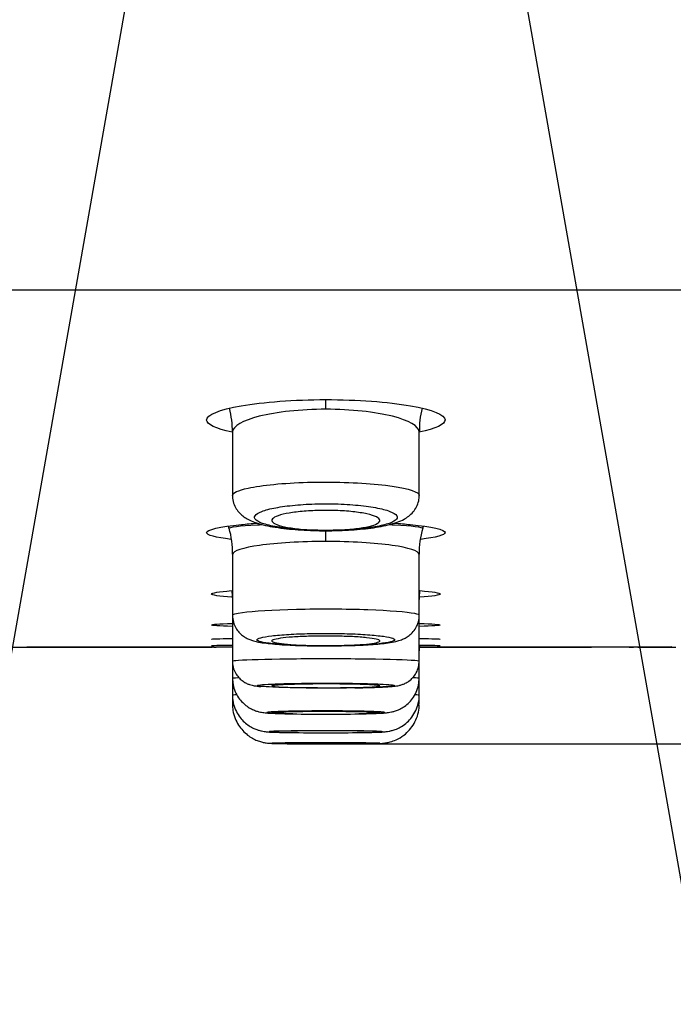
# Model space of a CAD drawing. Units: millimetres. Extents: x 7 to 203, y 5 to 291.
# Drawn here: x 103 to 110, y 92 to 102 of the extents above; entities that cross this region are included whole.
import ezdxf
from ezdxf.enums import TextEntityAlignment as Align

# ---------------------------------------------------------------- set-up
doc = ezdxf.new("R2010")
doc.units = ezdxf.units.MM
doc.layers.add('Layer1', color=7, linetype='Continuous')
doc.layers.add('Layer3', color=7, linetype='Continuous')
doc.styles.add('SEACAD_Arial', font='arial.ttf')
doc.dimstyles.new('TPI_1_2', dxfattribs={"dimtxt": 6, "dimasz": 6, "dimexe": 3, "dimexo": 0, "dimgap": 1.5, "dimtad": 0, "dimtih": 1, "dimtoh": 1, "dimdec": 0, "dimlfac": 2, "dimtxsty": 'SEACAD_Arial', "dimblk1": '_SE_FILLED', "dimblk2": '_SE_FILLED', "dimsah": 1, "dimcen": 3, "dimadec": 0, "dimazin": 0, "dimtfac": 0.7, "dimtdec": 3, "dimtofl": 0, "dimtmove": 0, "dimatfit": 3, "dimfxl": 1, "dimarcsym": 0})

# ---------------------------------------------------------------- blocks, each defined once
blk = doc.blocks.new('DMBLK9')
at = {"layer": 'Layer3', "linetype": 'Continuous'}
for points in [[(49.984, 65.537), (49.984, 67.537), (43.984, 66.537)], [(162.968, 65.537), (168.968, 66.537), (162.968, 67.537)]]:
    blk.add_hatch(color=7, dxfattribs=at).paths.add_polyline_path(points)
at = {"layer": 'Layer3', "color": 7, "linetype": 'Continuous'}
for p, q in [((168.968, 101.281), (168.968, 63.537)), ((43.984, 95.036), (43.984, 63.537)), ((43.984, 66.537), (93.472, 66.537)), ((119.481, 66.537), (168.968, 66.537))]:
    blk.add_line(p, q, dxfattribs=at)
at = {"layer": 'Layer3', "color": 7, "linetype": 'Continuous', "style": 'SEACAD_Arial'}
for s, p in [('Ø', (95.572, 69.537)), ('250', (103.294, 69.537))]:
    blk.add_text(s, height=6, dxfattribs=at).set_placement(p, align=Align.TOP_LEFT)
blk = doc.blocks.new('_SE_FILLED')
at = {"color": 0}
blk.add_line((0, 0), (-1, 0), dxfattribs=at)
blk.add_solid([(0, 0), (-1, -0.1665), (-1, 0.1665), (0, 0)], dxfattribs=at)
blk = doc.blocks.new('DMBLK10')
at = {"layer": 'Layer3', "linetype": 'Continuous'}
for points in [[(94.139, 78.336), (100.196, 77.775), (94.648, 80.27)], [(118.304, 80.27), (112.757, 77.775), (118.814, 78.336)]]:
    blk.add_hatch(color=7, dxfattribs=at).paths.add_polyline_path(points)
at = {"layer": 'Layer3', "color": 7, "linetype": 'Continuous'}
for p, q in [((104.482, 102.083), (99.675, 74.821)), ((108.471, 102.083), (113.278, 74.821))]:
    blk.add_line(p, q, dxfattribs=at)
for start, end in [(240.9905, 260), (280, 299.0095)]:
    blk.add_arc((106.476, 113.395), 36.169, start, end, dxfattribs=at)
at = {"layer": 'Layer3', "color": 7, "linetype": 'Continuous', "style": 'SEACAD_Arial'}
blk.add_text('20°', height=6, dxfattribs=at).set_placement((101.018, 80.238), align=Align.TOP_LEFT)
blk = doc.blocks.new('DMBLK11')
at = {"layer": 'Layer3', "linetype": 'Continuous'}
for points in [[(179.51, 115.895), (178.51, 121.895), (177.51, 115.895)], [(179.51, 100.324), (177.51, 100.324), (178.51, 94.324)]]:
    blk.add_hatch(color=7, dxfattribs=at).paths.add_polyline_path(points)
at = {"layer": 'Layer3', "color": 7, "linetype": 'Continuous'}
for p, q in [((108.703, 121.895), (181.51, 121.895)), ((178.51, 113.209), (178.51, 121.895)), ((178.51, 94.324), (178.51, 103.009)), ((106.476, 94.324), (181.51, 94.324))]:
    blk.add_line(p, q, dxfattribs=at)
at = {"layer": 'Layer3', "color": 7, "linetype": 'Continuous', "style": 'SEACAD_Arial'}
blk.add_text('55', height=6, dxfattribs=at).set_placement((173.815, 111.109), align=Align.TOP_LEFT)

msp = doc.modelspace()

# ---------------------------------------------------------------- linework, layer by layer
at = {"layer": 'Layer1', "color": 7, "linetype": 'Continuous'}
for p, q in [((47.764, 98.936), (165.188, 98.936)), ((106.476, 97.723), (106.476, 97.82)), ((105.526, 97.487), (105.526, 96.847)), ((107.426, 96.847), (107.426, 97.487)), ((105.483, 96.536), (105.49, 96.512)), ((106.476, 96.38), (106.476, 96.489)), ((107.462, 96.512), (107.469, 96.537)), ((105.526, 96.247), (105.526, 95.63)), ((107.426, 95.63), (107.426, 96.247)), ((105.526, 95.63), (105.526, 95.165)), ((107.426, 95.165), (107.426, 95.613)), ((103.579, 95.306), (103.579, 95.307)), ((103.579, 95.307), (103.674, 95.307)), ((103.674, 95.306), (103.579, 95.306)), ((104.027, 95.306), (103.674, 95.306)), ((104.121, 95.306), (104.027, 95.306)), ((104.122, 95.306), (104.121, 95.306)), ((104.121, 95.306), (104.121, 95.306)), ((104.126, 95.306), (104.122, 95.306)), ((104.422, 95.306), (104.126, 95.306)), ((104.175, 95.306), (104.178, 95.306)), ((104.178, 95.306), (104.268, 95.306)), ((104.813, 95.305), (104.737, 95.305)), ((105.247, 95.305), (104.813, 95.305)), ((104.856, 95.305), (104.853, 95.305)), ((104.855, 95.305), (105.32, 95.305)), ((105.341, 95.305), (105.247, 95.305)), ((105.336, 95.305), (105.34, 95.305)), ((107.43, 95.305), (107.497, 95.305)), ((107.503, 95.305), (107.467, 95.305)), ((107.497, 95.305), (107.504, 95.305)), ((107.841, 95.306), (107.936, 95.306)), ((107.841, 95.305), (107.841, 95.306)), ((107.936, 95.305), (107.841, 95.305)), ((107.936, 95.306), (108.279, 95.306)), ((108.279, 95.305), (107.936, 95.305)), ((108.279, 95.306), (108.372, 95.306)), ((108.374, 95.305), (108.279, 95.305)), ((108.374, 95.306), (108.374, 95.306)), ((108.374, 95.306), (108.374, 95.306)), ((108.374, 95.306), (108.379, 95.306)), ((108.374, 95.305), (108.374, 95.305)), ((108.379, 95.305), (108.374, 95.305)), ((108.379, 95.306), (109.076, 95.306)), ((109.076, 95.306), (108.379, 95.305)), ((109.076, 95.306), (109.081, 95.306)), ((109.08, 95.306), (109.076, 95.306)), ((109.081, 95.306), (109.08, 95.306)), ((109.081, 95.306), (109.081, 95.307)), ((109.081, 95.307), (109.176, 95.307)), ((109.081, 95.306), (109.081, 95.306)), ((109.176, 95.306), (109.081, 95.306)), ((109.176, 95.307), (109.555, 95.308)), ((109.555, 95.307), (109.176, 95.306)), ((109.555, 95.308), (109.647, 95.308)), ((109.649, 95.307), (109.555, 95.307)), ((109.612, 95.307), (109.557, 95.307)), ((109.649, 95.308), (109.65, 95.308)), ((109.994, 95.308), (109.649, 95.307)), ((109.65, 95.308), (109.65, 95.307)), ((105.526, 95.16), (105.526, 94.992)), ((107.426, 94.992), (107.426, 95.165)), ((105.526, 94.992), (105.526, 94.821)), ((107.426, 94.821), (107.426, 94.992)), ((105.526, 94.821), (105.526, 94.729)), ((107.426, 94.729), (107.426, 94.821))]:
    msp.add_line(p, q, dxfattribs=at)
for centre, radius, start, end in [((104.644, 97.504), 0.882, 359.1703, 15.125), ((108.182, 97.523), 0.755, 163.8142, 182.4153), ((104.579, 96.257), 0.949, 359.583, 15.7147), ((108.303, 96.263), 0.878, 163.4254, 180.8647), ((104.684, 95.806), 0.843, 0.127, 5.026), ((108.32, 95.801), 0.894, 174.9731, 180.5921), ((104.121, 95.351), 0.045, 267.8448, 269.9366), ((104.553, 112.277), 16.972, 269.5576, 270.2511), ((105.79, -253.068), 348.373, 90.04399, 90.07027), ((106.511, 101.32), 6.001, 270.5452, 271.852), ((106.652, 98.106), 2.785, 271.0735, 272.9971), ((108.057, 95.263), 0.632, 174.2541, 179.6006), ((107.547, 94.622), 0.685, 86.5152, 93.6412), ((108.374, 95.35), 0.045, 264.0804, 270.0506), ((108.374, 95.351), 0.045, 267.2531, 270.0508), ((106.476, 114.294), 19.669, 269.0229, 270.9771), ((106.476, 121.852), 27.416, 269.2457, 270.7543), ((106.476, 65.455), 28.879, 88.9088, 91.0913), ((106.476, 126.992), 32.668, 269.037, 270.963), ((106.556, 130.241), 35.917, 270.1244, 270.4459)]:
    msp.add_arc(centre, radius, start, end, dxfattribs=at)
for centre, major_axis, ratio, start_param, end_param in [((104.193, 95.351), (0.0001, 0.045), 0.80555, 3.142242, 3.224422), ((107.503, 95.35), (0.0008, 0.045), 0.914798, 3.114047, 3.157551)]:
    msp.add_ellipse(centre, major_axis=major_axis, ratio=ratio, start_param=start_param, end_param=end_param, dxfattribs=at)
for points, knots in [([(105.264, 97.614), (105.264, 97.667), (105.393, 97.72), (105.838, 97.797), (106.156, 97.821), (106.793, 97.821), (107.11, 97.798), (107.561, 97.72), (107.688, 97.666), (107.689, 97.57), (107.594, 97.526), (107.426, 97.492)], [0, 0, 0, 0, 0.205783, 0.205783, 0.411566, 0.411566, 0.617349, 0.617349, 0.823131, 0.823131, 1, 1, 1, 1]), ([(106.476, 97.723), (106.221, 97.722), (105.973, 97.696), (105.629, 97.609), (105.53, 97.55), (105.526, 97.491)], [0, 0, 0, 0, 0.504696, 0.504696, 1, 1, 1, 1]), ([(107.426, 97.491), (107.422, 97.55), (107.324, 97.609), (106.979, 97.696), (106.731, 97.722), (106.476, 97.723)], [0, 0, 0, 0, 0.495266, 0.495266, 1, 1, 1, 1]), ([(105.527, 96.847), (105.527, 96.873), (105.583, 96.9), (105.823, 96.952), (106.046, 96.974), (106.535, 96.988), (106.802, 96.98), (107.213, 96.94), (107.36, 96.908), (107.42, 96.864), (107.426, 96.856), (107.426, 96.847)], [0, 0, 0, 0, 0.188156, 0.188156, 0.437952, 0.437952, 0.687748, 0.687748, 0.937544, 0.937544, 1, 1, 1, 1]), ([(105.527, 96.847), (105.527, 96.844), (105.524, 96.819), (105.536, 96.769), (105.563, 96.712), (105.6, 96.665), (105.643, 96.629), (105.692, 96.599), (105.755, 96.572), (105.835, 96.549), (105.934, 96.528), (106.044, 96.512), (106.163, 96.5), (106.286, 96.493), (106.397, 96.489), (106.459, 96.489), (106.486, 96.489)], [0, 0, 0, 0, 0.007904, 0.065551, 0.118993, 0.171308, 0.22578, 0.286596, 0.361115, 0.467607, 0.564314, 0.665751, 0.761712, 0.855289, 0.947189, 1, 1, 1, 1]), ([(106.486, 96.489), (106.51, 96.489), (106.569, 96.49), (106.676, 96.493), (106.796, 96.501), (106.91, 96.512), (107.016, 96.528), (107.114, 96.548), (107.198, 96.573), (107.265, 96.601), (107.319, 96.635), (107.364, 96.677), (107.4, 96.729), (107.423, 96.789), (107.424, 96.827), (107.425, 96.847)], [0, 0, 0, 0, 0.048104, 0.140356, 0.233748, 0.327798, 0.423924, 0.523526, 0.630056, 0.719907, 0.782101, 0.841528, 0.898276, 0.954441, 1, 1, 1, 1]), ([(106.617, 96.495), (106.653, 96.496), (106.687, 96.498), (106.721, 96.5), (106.796, 96.505), (106.868, 96.512), (106.93, 96.521), (106.993, 96.531), (107.047, 96.542), (107.09, 96.554), (107.133, 96.567), (107.165, 96.581), (107.183, 96.595), (107.202, 96.61), (107.206, 96.626), (107.197, 96.641), (107.188, 96.656), (107.164, 96.672), (107.127, 96.686), (107.091, 96.7), (107.041, 96.713), (106.981, 96.724), (106.922, 96.735), (106.852, 96.744), (106.777, 96.75), (106.704, 96.757), (106.623, 96.761), (106.542, 96.762), (106.493, 96.763), (106.443, 96.763), (106.395, 96.762), (106.315, 96.76), (106.235, 96.756), (106.163, 96.749), (106.091, 96.742), (106.024, 96.733), (105.967, 96.723), (105.909, 96.712), (105.861, 96.699), (105.826, 96.686), (105.79, 96.672), (105.766, 96.657), (105.756, 96.642), (105.746, 96.627), (105.75, 96.611), (105.768, 96.596), (105.786, 96.581), (105.819, 96.567), (105.863, 96.554), (105.907, 96.541), (105.964, 96.53), (106.029, 96.52), (106.094, 96.511), (106.168, 96.504), (106.245, 96.499), (106.322, 96.495), (106.404, 96.492), (106.485, 96.492), (106.529, 96.493), (106.574, 96.493), (106.617, 96.495)], [0, 0, 0, 0, 0.023307, 0.023307, 0.023307, 0.075771, 0.075771, 0.075771, 0.128763, 0.128763, 0.128763, 0.182596, 0.182596, 0.182596, 0.237257, 0.237257, 0.237257, 0.292373, 0.292373, 0.292373, 0.347334, 0.347334, 0.347334, 0.401565, 0.401565, 0.401565, 0.454821, 0.454821, 0.454821, 0.486784, 0.486784, 0.486784, 0.539498, 0.539498, 0.539498, 0.592196, 0.592196, 0.592196, 0.645449, 0.645449, 0.645449, 0.69965, 0.69965, 0.69965, 0.754587, 0.754587, 0.754587, 0.809714, 0.809714, 0.809714, 0.864405, 0.864405, 0.864405, 0.918193, 0.918193, 0.918193, 0.971226, 0.971226, 0.971226, 1, 1, 1, 1]), ([(106.433, 96.494), (106.382, 96.494), (106.331, 96.496), (106.283, 96.5), (106.225, 96.503), (106.17, 96.509), (106.122, 96.517), (106.074, 96.524), (106.033, 96.533), (106.001, 96.543), (105.969, 96.553), (105.947, 96.564), (105.936, 96.575), (105.924, 96.586), (105.923, 96.598), (105.933, 96.609), (105.943, 96.62), (105.963, 96.632), (105.992, 96.642), (106.021, 96.652), (106.059, 96.661), (106.104, 96.668), (106.148, 96.676), (106.2, 96.683), (106.256, 96.687), (106.312, 96.692), (106.372, 96.694), (106.433, 96.695), (106.481, 96.696), (106.529, 96.696), (106.576, 96.694), (106.636, 96.692), (106.696, 96.688), (106.75, 96.682), (106.804, 96.676), (106.853, 96.669), (106.894, 96.66), (106.935, 96.651), (106.968, 96.64), (106.99, 96.63), (107.012, 96.619), (107.025, 96.607), (107.026, 96.596), (107.027, 96.584), (107.018, 96.573), (106.999, 96.562), (106.98, 96.551), (106.95, 96.541), (106.913, 96.532), (106.877, 96.524), (106.831, 96.516), (106.781, 96.51), (106.73, 96.504), (106.673, 96.499), (106.615, 96.496), (106.556, 96.494), (106.494, 96.493), (106.433, 96.494)], [0, 0, 0, 0, 0.044223, 0.044223, 0.044223, 0.098176, 0.098176, 0.098176, 0.152905, 0.152905, 0.152905, 0.207969, 0.207969, 0.207969, 0.262762, 0.262762, 0.262762, 0.316805, 0.316805, 0.316805, 0.369948, 0.369948, 0.369948, 0.422612, 0.422612, 0.422612, 0.475307, 0.475307, 0.475307, 0.516215, 0.516215, 0.516215, 0.569744, 0.569744, 0.569744, 0.62418, 0.62418, 0.62418, 0.67918, 0.67918, 0.67918, 0.734155, 0.734155, 0.734155, 0.788559, 0.788559, 0.788559, 0.842123, 0.842123, 0.842123, 0.894931, 0.894931, 0.894931, 0.947457, 0.947457, 0.947457, 1, 1, 1, 1]), ([(105.264, 96.469), (105.264, 96.5), (105.394, 96.53), (105.668, 96.557), (105.723, 96.562), (105.782, 96.566)], [0, 0, 0, 0, 0.815892, 0.815892, 1, 1, 1, 1]), ([(105.49, 96.513), (105.492, 96.526), (105.598, 96.54), (105.794, 96.55), (105.812, 96.551), (105.83, 96.552)], [0, 0, 0, 0, 0.914737, 0.914737, 1, 1, 1, 1]), ([(107.123, 96.552), (107.141, 96.551), (107.158, 96.55), (107.355, 96.54), (107.46, 96.526), (107.462, 96.513)], [0, 0, 0, 0, 0.085398, 0.085398, 1, 1, 1, 1]), ([(107.17, 96.566), (107.228, 96.562), (107.283, 96.557), (107.56, 96.53), (107.688, 96.5), (107.689, 96.445), (107.598, 96.42), (107.439, 96.401)], [0, 0, 0, 0, 0.10862, 0.10862, 0.594705, 0.594705, 1, 1, 1, 1]), ([(106.476, 96.38), (106.224, 96.38), (105.977, 96.365), (105.633, 96.316), (105.532, 96.283), (105.526, 96.25)], [0, 0, 0, 0, 0.507191, 0.507191, 1, 1, 1, 1]), ([(107.426, 96.25), (107.42, 96.283), (107.32, 96.316), (106.975, 96.365), (106.728, 96.38), (106.476, 96.38)], [0, 0, 0, 0, 0.492807, 0.492807, 1, 1, 1, 1]), ([(107.432, 95.88), (107.565, 95.87), (107.639, 95.858), (107.639, 95.834), (107.563, 95.822), (107.428, 95.813)], [0, 0, 0, 0, 0.497377, 0.497377, 1, 1, 1, 1]), ([(105.527, 95.63), (105.527, 95.639), (105.561, 95.649), (105.738, 95.674), (105.941, 95.686), (106.412, 95.697), (106.682, 95.696), (107.125, 95.68), (107.3, 95.666), (107.41, 95.643), (107.426, 95.636), (107.425, 95.63)], [0, 0, 0, 0, 0.148561, 0.148561, 0.398375, 0.398375, 0.648189, 0.648189, 0.898003, 0.898003, 1, 1, 1, 1]), ([(105.526, 95.63), (105.528, 95.603), (105.532, 95.562), (105.558, 95.502), (105.591, 95.456), (105.629, 95.422), (105.667, 95.398), (105.705, 95.381), (105.746, 95.368), (105.798, 95.356), (105.866, 95.346), (105.956, 95.337), (106.056, 95.329), (106.167, 95.324), (106.284, 95.32), (106.404, 95.318), (106.502, 95.318), (106.553, 95.319), (106.568, 95.319)], [0, 0, 0, 0, 0.050615, 0.094857, 0.135312, 0.1734, 0.210685, 0.250206, 0.297023, 0.363035, 0.457307, 0.543148, 0.633526, 0.71977, 0.804539, 0.888504, 0.971895, 1, 1, 1, 1]), ([(106.798, 95.325), (106.82, 95.326), (106.873, 95.328), (106.961, 95.334), (107.052, 95.342), (107.134, 95.353), (107.197, 95.365), (107.25, 95.382), (107.294, 95.402), (107.336, 95.432), (107.377, 95.475), (107.409, 95.53), (107.426, 95.586), (107.424, 95.617), (107.424, 95.63)], [0, 0, 0, 0, 0.063064, 0.183018, 0.305599, 0.432831, 0.573955, 0.656271, 0.713106, 0.771661, 0.833651, 0.898867, 0.966054, 1, 1, 1, 1]), ([(107.428, 95.548), (107.564, 95.543), (107.639, 95.537), (107.639, 95.526), (107.562, 95.52), (107.427, 95.516)], [0, 0, 0, 0, 0.499635, 0.499635, 1, 1, 1, 1]), ([(106.696, 95.322), (106.728, 95.323), (106.759, 95.324), (106.789, 95.325), (106.859, 95.328), (106.924, 95.332), (106.978, 95.337), (107.033, 95.342), (107.078, 95.348), (107.111, 95.354), (107.144, 95.36), (107.166, 95.367), (107.173, 95.374), (107.181, 95.381), (107.175, 95.389), (107.156, 95.396), (107.138, 95.403), (107.105, 95.41), (107.062, 95.416), (107.019, 95.422), (106.964, 95.428), (106.901, 95.432), (106.839, 95.437), (106.768, 95.441), (106.693, 95.443), (106.618, 95.445), (106.539, 95.446), (106.46, 95.446), (106.412, 95.446), (106.363, 95.445), (106.316, 95.444), (106.24, 95.443), (106.166, 95.44), (106.1, 95.436), (106.034, 95.432), (105.974, 95.427), (105.926, 95.421), (105.877, 95.415), (105.839, 95.408), (105.814, 95.401), (105.788, 95.395), (105.775, 95.387), (105.776, 95.38), (105.776, 95.373), (105.791, 95.366), (105.817, 95.359), (105.844, 95.353), (105.884, 95.347), (105.934, 95.341), (105.984, 95.336), (106.045, 95.331), (106.112, 95.328), (106.179, 95.324), (106.254, 95.322), (106.331, 95.32), (106.407, 95.319), (106.487, 95.319), (106.565, 95.32), (106.61, 95.32), (106.654, 95.321), (106.696, 95.322)], [0, 0, 0, 0, 0.022598, 0.022598, 0.022598, 0.076047, 0.076047, 0.076047, 0.129674, 0.129674, 0.129674, 0.183527, 0.183527, 0.183527, 0.237561, 0.237561, 0.237561, 0.291653, 0.291653, 0.291653, 0.345639, 0.345639, 0.345639, 0.399391, 0.399391, 0.399391, 0.452886, 0.452886, 0.452886, 0.485757, 0.485757, 0.485757, 0.539267, 0.539267, 0.539267, 0.592797, 0.592797, 0.592797, 0.646523, 0.646523, 0.646523, 0.700495, 0.700495, 0.700495, 0.754593, 0.754593, 0.754593, 0.808644, 0.808644, 0.808644, 0.862512, 0.862512, 0.862512, 0.916181, 0.916181, 0.916181, 0.969593, 0.969593, 0.969593, 1, 1, 1, 1]), ([(106.436, 95.321), (106.382, 95.322), (106.328, 95.323), (106.278, 95.324), (106.22, 95.326), (106.166, 95.329), (106.119, 95.332), (106.072, 95.336), (106.031, 95.34), (106, 95.345), (105.969, 95.349), (105.947, 95.355), (105.936, 95.36), (105.924, 95.365), (105.923, 95.371), (105.932, 95.376), (105.942, 95.382), (105.962, 95.387), (105.991, 95.392), (106.019, 95.397), (106.058, 95.402), (106.103, 95.406), (106.148, 95.41), (106.201, 95.413), (106.257, 95.415), (106.314, 95.417), (106.375, 95.419), (106.436, 95.419), (106.482, 95.419), (106.528, 95.419), (106.573, 95.418), (106.634, 95.417), (106.694, 95.415), (106.747, 95.413), (106.801, 95.41), (106.85, 95.406), (106.891, 95.402), (106.931, 95.397), (106.965, 95.392), (106.987, 95.387), (107.01, 95.382), (107.023, 95.376), (107.026, 95.371), (107.028, 95.365), (107.02, 95.36), (107.002, 95.355), (106.984, 95.349), (106.955, 95.345), (106.919, 95.34), (106.883, 95.336), (106.837, 95.332), (106.787, 95.329), (106.736, 95.326), (106.679, 95.324), (106.619, 95.323), (106.56, 95.321), (106.497, 95.321), (106.436, 95.321)], [0, 0, 0, 0, 0.046877, 0.046877, 0.046877, 0.100634, 0.100634, 0.100634, 0.154573, 0.154573, 0.154573, 0.208601, 0.208601, 0.208601, 0.262577, 0.262577, 0.262577, 0.316377, 0.316377, 0.316377, 0.36995, 0.36995, 0.36995, 0.423399, 0.423399, 0.423399, 0.476856, 0.476856, 0.476856, 0.516508, 0.516508, 0.516508, 0.570173, 0.570173, 0.570173, 0.624059, 0.624059, 0.624059, 0.678076, 0.678076, 0.678076, 0.732082, 0.732082, 0.732082, 0.785951, 0.785951, 0.785951, 0.839625, 0.839625, 0.839625, 0.893125, 0.893125, 0.893125, 0.946561, 0.946561, 0.946561, 1, 1, 1, 1]), ([(107.429, 95.394), (107.564, 95.392), (107.639, 95.39), (107.639, 95.387), (107.639, 95.387), (107.639, 95.387)], [0, 0, 0, 0, 0.9993, 0.9993, 1, 1, 1, 1]), ([(103.674, 95.307), (103.704, 95.307), (103.734, 95.307), (103.764, 95.307), (103.884, 95.307), (104.004, 95.307), (104.124, 95.307), (104.261, 95.306), (104.398, 95.306), (104.535, 95.306)], [0, 0, 0, 0, 0.104532, 0.104532, 0.104532, 0.52266, 0.52266, 0.52266, 1, 1, 1, 1]), ([(104.737, 95.305), (104.719, 95.305), (104.701, 95.305), (104.684, 95.305), (104.612, 95.305), (104.541, 95.305), (104.47, 95.305), (104.378, 95.306), (104.285, 95.306), (104.193, 95.306)], [0, 0, 0, 0, 0.098033, 0.098033, 0.098033, 0.490164, 0.490164, 0.490164, 1, 1, 1, 1]), ([(104.535, 95.306), (104.536, 95.306), (104.537, 95.306), (104.539, 95.306), (104.604, 95.306), (104.671, 95.306), (104.735, 95.306), (104.798, 95.306), (104.859, 95.306), (104.912, 95.306), (104.966, 95.306), (105.014, 95.306), (105.052, 95.306), (105.09, 95.305), (105.119, 95.305), (105.137, 95.305), (105.152, 95.305), (105.16, 95.305), (105.16, 95.305)], [0, 0, 0, 0, 0.004149, 0.004149, 0.004149, 0.210602, 0.210602, 0.210602, 0.417055, 0.417055, 0.417055, 0.623508, 0.623508, 0.623508, 0.829961, 0.829961, 0.829961, 1, 1, 1, 1]), ([(105.118, 95.305), (105.117, 95.305), (105.116, 95.305), (105.115, 95.305), (105.09, 95.305), (105.054, 95.305), (105.01, 95.305), (104.966, 95.305), (104.914, 95.305), (104.856, 95.305)], [0, 0, 0, 0, 0.017639, 0.017639, 0.017639, 0.508819, 0.508819, 0.508819, 1, 1, 1, 1]), ([(105.368, 95.305), (105.361, 95.305), (105.356, 95.305), (105.353, 95.305), (105.353, 95.305), (105.353, 95.305)], [0, 0, 0, 0, 0.808748, 0.808748, 1, 1, 1, 1]), ([(105.52, 95.305), (105.459, 95.305), (105.413, 95.305), (105.378, 95.305), (105.372, 95.305), (105.368, 95.305)], [0, 0, 0, 0, 0.799702, 0.799702, 1, 1, 1, 1]), ([(107.425, 95.326), (107.563, 95.325), (107.639, 95.324), (107.639, 95.323), (107.639, 95.323), (107.639, 95.323)], [0, 0, 0, 0, 0.999311, 0.999311, 1, 1, 1, 1]), ([(108.279, 95.306), (108.281, 95.306), (108.293, 95.306), (108.319, 95.306), (108.349, 95.306), (108.365, 95.306), (108.372, 95.306), (108.373, 95.306), (108.373, 95.306), (108.373, 95.306)], [0, 0, 0, 0, 0.029946, 0.278581, 0.531058, 0.783741, 0.910192, 0.978263, 1, 1, 1, 1]), ([(108.365, 95.305), (108.434, 95.305), (108.668, 95.306), (108.907, 95.306), (109.077, 95.306)], [0, 0, 0, 0, 0.293212, 1, 1, 1, 1]), ([(109.555, 95.308), (109.556, 95.308), (109.569, 95.308), (109.594, 95.308), (109.624, 95.308), (109.641, 95.308), (109.647, 95.308), (109.649, 95.308), (109.649, 95.308), (109.649, 95.308)], [0, 0, 0, 0, 0.029952, 0.278641, 0.531173, 0.783907, 0.910378, 0.978247, 1, 1, 1, 1]), ([(105.527, 95.165), (105.527, 95.162), (105.524, 95.137), (105.536, 95.088), (105.561, 95.033), (105.595, 94.99), (105.632, 94.959), (105.668, 94.938), (105.701, 94.925), (105.728, 94.918), (105.753, 94.913), (105.779, 94.909), (105.801, 94.907), (105.816, 94.906)], [0, 0, 0, 0, 0.019031, 0.141954, 0.249069, 0.34492, 0.431468, 0.509289, 0.579436, 0.649165, 0.731381, 0.851092, 1, 1, 1, 1]), ([(105.527, 95.165), (105.527, 95.168), (105.548, 95.171), (105.678, 95.18), (105.863, 95.185), (106.316, 95.191), (106.586, 95.191), (107.048, 95.186), (107.243, 95.181), (107.398, 95.172), (107.425, 95.169), (107.425, 95.165)], [0, 0, 0, 0, 0.117275, 0.117275, 0.36704, 0.36704, 0.616805, 0.616805, 0.866571, 0.866571, 1, 1, 1, 1]), ([(106.771, 94.893), (106.781, 94.893), (106.826, 94.893), (106.904, 94.895), (106.996, 94.898), (107.075, 94.902), (107.141, 94.906), (107.183, 94.91), (107.219, 94.916), (107.249, 94.924), (107.285, 94.938), (107.324, 94.961), (107.364, 94.997), (107.399, 95.046), (107.422, 95.105), (107.424, 95.144), (107.425, 95.165)], [0, 0, 0, 0, 0.027526, 0.138358, 0.249403, 0.361958, 0.476913, 0.600718, 0.652623, 0.697603, 0.735427, 0.779381, 0.829624, 0.8855, 0.945604, 1, 1, 1, 1]), ([(105.527, 94.992), (105.527, 94.993), (105.545, 94.995), (105.585, 94.997), (105.588, 94.997), (105.591, 94.997)], [0, 0, 0, 0, 0.921599, 0.921599, 1, 1, 1, 1]), ([(105.528, 94.992), (105.528, 94.968), (105.53, 94.923), (105.552, 94.854), (105.586, 94.792), (105.628, 94.742), (105.673, 94.705), (105.718, 94.678), (105.76, 94.66), (105.796, 94.649), (105.826, 94.644), (105.85, 94.64), (105.882, 94.637), (105.926, 94.634), (105.993, 94.632), (106.06, 94.63), (106.104, 94.629), (106.118, 94.629)], [0, 0, 0, 0, 0.064648, 0.140735, 0.20998, 0.273573, 0.331863, 0.384709, 0.431364, 0.471233, 0.508542, 0.551327, 0.610337, 0.724281, 0.835693, 0.953432, 1, 1, 1, 1]), ([(106.835, 94.629), (106.849, 94.629), (106.89, 94.63), (106.955, 94.632), (107.024, 94.634), (107.071, 94.637), (107.107, 94.641), (107.14, 94.646), (107.177, 94.655), (107.219, 94.67), (107.266, 94.695), (107.315, 94.733), (107.361, 94.784), (107.398, 94.848), (107.422, 94.921), (107.424, 94.966), (107.425, 94.992)], [0, 0, 0, 0, 0.043191, 0.154327, 0.268401, 0.387082, 0.461581, 0.512409, 0.551927, 0.597135, 0.65125, 0.712134, 0.780448, 0.854521, 0.931635, 1, 1, 1, 1]), ([(106.761, 94.893), (106.789, 94.893), (106.817, 94.894), (106.844, 94.894), (106.911, 94.896), (106.971, 94.898), (107.02, 94.9), (107.07, 94.902), (107.109, 94.904), (107.136, 94.907), (107.162, 94.91), (107.176, 94.912), (107.176, 94.915), (107.177, 94.918), (107.164, 94.921), (107.138, 94.924), (107.113, 94.926), (107.074, 94.929), (107.025, 94.931), (106.976, 94.933), (106.917, 94.935), (106.85, 94.937), (106.784, 94.938), (106.71, 94.939), (106.633, 94.94), (106.557, 94.94), (106.476, 94.941), (106.399, 94.94), (106.35, 94.94), (106.302, 94.94), (106.255, 94.939), (106.181, 94.938), (106.11, 94.937), (106.048, 94.935), (105.986, 94.934), (105.931, 94.931), (105.889, 94.929), (105.846, 94.927), (105.814, 94.924), (105.796, 94.921), (105.777, 94.919), (105.772, 94.916), (105.779, 94.913), (105.787, 94.91), (105.809, 94.907), (105.842, 94.905), (105.875, 94.902), (105.921, 94.9), (105.976, 94.898), (106.031, 94.896), (106.096, 94.894), (106.166, 94.893), (106.237, 94.892), (106.314, 94.891), (106.392, 94.891), (106.469, 94.89), (106.55, 94.89), (106.626, 94.891), (106.672, 94.891), (106.718, 94.892), (106.761, 94.893)], [0, 0, 0, 0, 0.021315, 0.021315, 0.021315, 0.075001, 0.075001, 0.075001, 0.128717, 0.128717, 0.128717, 0.182467, 0.182467, 0.182467, 0.236239, 0.236239, 0.236239, 0.290012, 0.290012, 0.290012, 0.343766, 0.343766, 0.343766, 0.397486, 0.397486, 0.397486, 0.451175, 0.451175, 0.451175, 0.484438, 0.484438, 0.484438, 0.538143, 0.538143, 0.538143, 0.591846, 0.591846, 0.591846, 0.645572, 0.645572, 0.645572, 0.699331, 0.699331, 0.699331, 0.753106, 0.753106, 0.753106, 0.806875, 0.806875, 0.806875, 0.860619, 0.860619, 0.860619, 0.914326, 0.914326, 0.914326, 0.96801, 0.96801, 0.96801, 1, 1, 1, 1]), ([(106.437, 94.893), (106.382, 94.893), (106.328, 94.893), (106.277, 94.894), (106.22, 94.895), (106.165, 94.896), (106.119, 94.897), (106.072, 94.899), (106.031, 94.9), (106, 94.902), (105.969, 94.904), (105.947, 94.906), (105.936, 94.909), (105.924, 94.911), (105.923, 94.913), (105.932, 94.915), (105.942, 94.917), (105.961, 94.919), (105.99, 94.921), (106.019, 94.923), (106.058, 94.925), (106.103, 94.927), (106.148, 94.928), (106.201, 94.929), (106.257, 94.93), (106.314, 94.931), (106.375, 94.932), (106.437, 94.932), (106.482, 94.932), (106.528, 94.932), (106.573, 94.932), (106.634, 94.931), (106.693, 94.93), (106.747, 94.929), (106.801, 94.928), (106.85, 94.927), (106.89, 94.925), (106.931, 94.923), (106.964, 94.922), (106.987, 94.92), (107.01, 94.917), (107.023, 94.915), (107.026, 94.913), (107.028, 94.911), (107.02, 94.909), (107.003, 94.907), (106.985, 94.904), (106.956, 94.902), (106.92, 94.901), (106.884, 94.899), (106.838, 94.897), (106.788, 94.896), (106.737, 94.895), (106.68, 94.894), (106.62, 94.893), (106.561, 94.893), (106.498, 94.892), (106.437, 94.893)], [0, 0, 0, 0, 0.047357, 0.047357, 0.047357, 0.101076, 0.101076, 0.101076, 0.154824, 0.154824, 0.154824, 0.208584, 0.208584, 0.208584, 0.262333, 0.262333, 0.262333, 0.316053, 0.316053, 0.316053, 0.36974, 0.36974, 0.36974, 0.423408, 0.423408, 0.423408, 0.477078, 0.477078, 0.477078, 0.516611, 0.516611, 0.516611, 0.570311, 0.570311, 0.570311, 0.624044, 0.624044, 0.624044, 0.6778, 0.6778, 0.6778, 0.731558, 0.731558, 0.731558, 0.785296, 0.785296, 0.785296, 0.839001, 0.839001, 0.839001, 0.892676, 0.892676, 0.892676, 0.946337, 0.946337, 0.946337, 1, 1, 1, 1]), ([(105.527, 94.821), (105.527, 94.816), (105.524, 94.786), (105.536, 94.725), (105.563, 94.653), (105.602, 94.592), (105.646, 94.544), (105.694, 94.507), (105.741, 94.481), (105.784, 94.464), (105.821, 94.454), (105.849, 94.449), (105.871, 94.446), (105.893, 94.444), (105.923, 94.443), (105.969, 94.441), (106.03, 94.44), (106.073, 94.439), (106.095, 94.439)], [0, 0, 0, 0, 0.013253, 0.099068, 0.176952, 0.248486, 0.314426, 0.374912, 0.42966, 0.47777, 0.51757, 0.551051, 0.58382, 0.630065, 0.703149, 0.81506, 0.922998, 1, 1, 1, 1]), ([(106.841, 94.438), (106.851, 94.438), (106.888, 94.439), (106.946, 94.44), (107.009, 94.442), (107.051, 94.444), (107.082, 94.446), (107.117, 94.451), (107.154, 94.46), (107.198, 94.474), (107.25, 94.501), (107.304, 94.541), (107.354, 94.595), (107.394, 94.661), (107.418, 94.736), (107.429, 94.794), (107.426, 94.82), (107.426, 94.821)], [0, 0, 0, 0, 0.032459, 0.14025, 0.250788, 0.365425, 0.440153, 0.481322, 0.516774, 0.561674, 0.621191, 0.691095, 0.760817, 0.837143, 0.91653, 0.997272, 1, 1, 1, 1]), ([(105.528, 94.729), (105.528, 94.704), (105.529, 94.657), (105.551, 94.583), (105.586, 94.514), (105.63, 94.458), (105.678, 94.413), (105.727, 94.38), (105.776, 94.357), (105.819, 94.343), (105.855, 94.335), (105.881, 94.331), (105.898, 94.33), (105.912, 94.329), (105.931, 94.328), (105.959, 94.327), (106.01, 94.326), (106.078, 94.325), (106.153, 94.325), (106.201, 94.325), (106.222, 94.325)], [0, 0, 0, 0, 0.057817, 0.129322, 0.19498, 0.255712, 0.311793, 0.363133, 0.409337, 0.449565, 0.481966, 0.506056, 0.524866, 0.547411, 0.588338, 0.667191, 0.756814, 0.851614, 0.943793, 1, 1, 1, 1]), ([(105.909, 94.647), (105.901, 94.646), (105.895, 94.646), (105.889, 94.645), (105.875, 94.643), (105.872, 94.642), (105.881, 94.64), (105.889, 94.638), (105.909, 94.636), (105.939, 94.635), (105.969, 94.633), (106.01, 94.631), (106.058, 94.63), (106.084, 94.63), (106.111, 94.629), (106.141, 94.628)], [0, 0, 0, 0, 0.09359, 0.09359, 0.09359, 0.350629, 0.350629, 0.350629, 0.607708, 0.607708, 0.607708, 0.864767, 0.864767, 0.864767, 1, 1, 1, 1]), ([(107.031, 94.648), (107.008, 94.649), (106.976, 94.651), (106.937, 94.652), (106.894, 94.653), (106.842, 94.655), (106.784, 94.656), (106.726, 94.657), (106.662, 94.657), (106.596, 94.658), (106.53, 94.658), (106.461, 94.658), (106.395, 94.658), (106.353, 94.658), (106.312, 94.657), (106.272, 94.657), (106.209, 94.656), (106.149, 94.655), (106.097, 94.654), (106.045, 94.653), (105.999, 94.652), (105.964, 94.65), (105.942, 94.649), (105.924, 94.648), (105.909, 94.647)], [0, 0, 0, 0, 0.125233, 0.125233, 0.125233, 0.265125, 0.265125, 0.265125, 0.404968, 0.404968, 0.404968, 0.544766, 0.544766, 0.544766, 0.63143, 0.63143, 0.63143, 0.771257, 0.771257, 0.771257, 0.911081, 0.911081, 0.911081, 1, 1, 1, 1]), ([(106.141, 94.628), (106.132, 94.629), (106.123, 94.629), (106.114, 94.629), (106.068, 94.63), (106.028, 94.631), (105.998, 94.633), (105.967, 94.634), (105.946, 94.636), (105.935, 94.637), (105.924, 94.639), (105.923, 94.641), (105.933, 94.642), (105.943, 94.644), (105.963, 94.646), (105.993, 94.647), (106.022, 94.649), (106.061, 94.65), (106.107, 94.651), (106.152, 94.652), (106.206, 94.653), (106.262, 94.654), (106.319, 94.654), (106.381, 94.655), (106.442, 94.655), (106.484, 94.655), (106.526, 94.655), (106.568, 94.655), (106.628, 94.654), (106.688, 94.654), (106.742, 94.653), (106.796, 94.652), (106.845, 94.651), (106.886, 94.65), (106.927, 94.649), (106.961, 94.647), (106.985, 94.646), (107.008, 94.644), (107.022, 94.643), (107.025, 94.641), (107.029, 94.639), (107.021, 94.638), (107.004, 94.636), (106.987, 94.634), (106.959, 94.633), (106.924, 94.632), (106.892, 94.63), (106.854, 94.629), (106.812, 94.628)], [0, 0, 0, 0, 0.012475, 0.012475, 0.012475, 0.080379, 0.080379, 0.080379, 0.148291, 0.148291, 0.148291, 0.216194, 0.216194, 0.216194, 0.284077, 0.284077, 0.284077, 0.351936, 0.351936, 0.351936, 0.419783, 0.419783, 0.419783, 0.48763, 0.48763, 0.48763, 0.533425, 0.533425, 0.533425, 0.601293, 0.601293, 0.601293, 0.669185, 0.669185, 0.669185, 0.737094, 0.737094, 0.737094, 0.805005, 0.805005, 0.805005, 0.872902, 0.872902, 0.872902, 0.940775, 0.940775, 0.940775, 1, 1, 1, 1]), ([(106.812, 94.628), (106.865, 94.629), (106.913, 94.631), (106.952, 94.632), (106.993, 94.633), (107.025, 94.635), (107.046, 94.637), (107.067, 94.638), (107.078, 94.64), (107.076, 94.642), (107.075, 94.644), (107.062, 94.646), (107.038, 94.647), (107.036, 94.648), (107.033, 94.648), (107.031, 94.648)], [0, 0, 0, 0, 0.235752, 0.235752, 0.235752, 0.48181, 0.48181, 0.48181, 0.727955, 0.727955, 0.727955, 0.974153, 0.974153, 0.974153, 1, 1, 1, 1]), ([(107.028, 94.328), (107.028, 94.328), (107.035, 94.328), (107.045, 94.329), (107.067, 94.331), (107.095, 94.334), (107.138, 94.344), (107.199, 94.366), (107.268, 94.406), (107.329, 94.464), (107.376, 94.53), (107.409, 94.604), (107.426, 94.674), (107.424, 94.714), (107.423, 94.729)], [0, 0, 0, 0, 0.003458, 0.088165, 0.130237, 0.171333, 0.232844, 0.325654, 0.460493, 0.580304, 0.694638, 0.815454, 0.939009, 1, 1, 1, 1]), ([(105.919, 94.449), (105.906, 94.448), (105.9, 94.447), (105.901, 94.446), (105.902, 94.445), (105.914, 94.444), (105.936, 94.443), (105.959, 94.442), (105.991, 94.441), (106.032, 94.44), (106.057, 94.439), (106.085, 94.439), (106.115, 94.438)], [0, 0, 0, 0, 0.232994, 0.232994, 0.232994, 0.527864, 0.527864, 0.527864, 0.822688, 0.822688, 0.822688, 1, 1, 1, 1]), ([(107.035, 94.449), (107.025, 94.449), (107.01, 94.45), (106.992, 94.451), (106.964, 94.452), (106.925, 94.453), (106.879, 94.454), (106.833, 94.454), (106.779, 94.455), (106.72, 94.456), (106.662, 94.456), (106.598, 94.456), (106.534, 94.456), (106.47, 94.457), (106.404, 94.457), (106.342, 94.456), (106.279, 94.456), (106.218, 94.456), (106.164, 94.455), (106.11, 94.454), (106.061, 94.453), (106.022, 94.453), (105.982, 94.452), (105.951, 94.451), (105.931, 94.45), (105.926, 94.449), (105.922, 94.449), (105.919, 94.449)], [0, 0, 0, 0, 0.081747, 0.081747, 0.081747, 0.2091, 0.2091, 0.2091, 0.336438, 0.336438, 0.336438, 0.463773, 0.463773, 0.463773, 0.591117, 0.591117, 0.591117, 0.71848, 0.71848, 0.71848, 0.845863, 0.845863, 0.845863, 0.973257, 0.973257, 0.973257, 1, 1, 1, 1]), ([(107.026, 94.446), (107.026, 94.447), (107.019, 94.447), (107.005, 94.448), (106.988, 94.449), (106.96, 94.45), (106.924, 94.451), (106.889, 94.452), (106.844, 94.453), (106.794, 94.454), (106.743, 94.454), (106.686, 94.455), (106.627, 94.455), (106.568, 94.455), (106.505, 94.456), (106.444, 94.455), (106.385, 94.455), (106.325, 94.455), (106.27, 94.455), (106.213, 94.454), (106.159, 94.454), (106.113, 94.453), (106.067, 94.452), (106.027, 94.451), (105.997, 94.45), (105.967, 94.45), (105.945, 94.448), (105.935, 94.447), (105.929, 94.447), (105.926, 94.446), (105.926, 94.446)], [0, 0, 0, 0, 0.089571, 0.089571, 0.089571, 0.196938, 0.196938, 0.196938, 0.30429, 0.30429, 0.30429, 0.411635, 0.411635, 0.411635, 0.51898, 0.51898, 0.51898, 0.622074, 0.622074, 0.622074, 0.729449, 0.729449, 0.729449, 0.836837, 0.836837, 0.836837, 0.944231, 0.944231, 0.944231, 1, 1, 1, 1]), ([(106.837, 94.438), (106.837, 94.438), (106.837, 94.438), (106.837, 94.438), (106.887, 94.439), (106.931, 94.44), (106.965, 94.441), (106.999, 94.442), (107.024, 94.443), (107.038, 94.444), (107.052, 94.445), (107.055, 94.446), (107.047, 94.447), (107.044, 94.448), (107.04, 94.448), (107.035, 94.449)], [0, 0, 0, 0, 0.000524, 0.000524, 0.000524, 0.298142, 0.298142, 0.298142, 0.595778, 0.595778, 0.595778, 0.893402, 0.893402, 0.893402, 1, 1, 1, 1]), ([(107.019, 94.33), (107.009, 94.33), (106.99, 94.331), (106.963, 94.331), (106.934, 94.332), (106.896, 94.332), (106.851, 94.333), (106.806, 94.333), (106.753, 94.333), (106.696, 94.333), (106.64, 94.334), (106.579, 94.334), (106.517, 94.334), (106.456, 94.334), (106.393, 94.334), (106.333, 94.334), (106.274, 94.334), (106.216, 94.333), (106.165, 94.333), (106.115, 94.333), (106.069, 94.332), (106.033, 94.332), (105.996, 94.331), (105.968, 94.331), (105.95, 94.33), (105.941, 94.33), (105.934, 94.33), (105.93, 94.33)], [0, 0, 0, 0, 0.111294, 0.111294, 0.111294, 0.229626, 0.229626, 0.229626, 0.347954, 0.347954, 0.347954, 0.466282, 0.466282, 0.466282, 0.584613, 0.584613, 0.584613, 0.702948, 0.702948, 0.702948, 0.821287, 0.821287, 0.821287, 0.939629, 0.939629, 0.939629, 1, 1, 1, 1])]:
    msp.add_open_spline(points, degree=3, knots=knots, dxfattribs=at)
for points in [[(105.523, 97.492), (105.357, 97.526), (105.264, 97.569), (105.264, 97.614)], [(105.513, 96.401), (105.354, 96.42), (105.264, 96.444), (105.264, 96.469)], [(105.314, 95.846), (105.314, 95.858), (105.387, 95.87), (105.517, 95.88)], [(105.524, 95.813), (105.39, 95.822), (105.314, 95.834), (105.314, 95.846)], [(105.314, 95.532), (105.314, 95.537), (105.389, 95.543), (105.522, 95.548)], [(105.524, 95.516), (105.39, 95.52), (105.314, 95.526), (105.314, 95.532)], [(105.314, 95.387), (105.314, 95.39), (105.388, 95.392), (105.521, 95.394)], [(103.29, 95.307), (103.398, 95.307), (103.507, 95.306), (103.617, 95.306)], [(103.616, 95.306), (103.555, 95.307), (103.494, 95.307), (103.435, 95.307)], [(104.364, 95.306), (104.283, 95.306), (104.201, 95.306), (104.121, 95.306)], [(104.268, 95.306), (104.377, 95.306), (104.483, 95.306), (104.57, 95.306)], [(105.3, 95.305), (105.306, 95.305), (105.312, 95.305), (105.317, 95.305)], [(105.314, 95.323), (105.314, 95.324), (105.388, 95.325), (105.519, 95.326)], [(105.341, 95.305), (105.347, 95.305), (105.353, 95.305), (105.359, 95.305)], [(105.352, 95.305), (105.353, 95.305), (105.356, 95.305), (105.362, 95.305)], [(107.467, 95.305), (107.456, 95.305), (107.445, 95.305), (107.433, 95.305)], [(107.497, 95.305), (107.626, 95.305), (107.753, 95.305), (107.878, 95.305)], [(107.878, 95.305), (107.75, 95.305), (107.624, 95.305), (107.499, 95.305)], [(108.28, 95.305), (108.299, 95.305), (108.317, 95.305), (108.336, 95.305)], [(109.09, 95.306), (109.097, 95.306), (109.103, 95.306), (109.11, 95.306)], [(109.561, 95.307), (109.576, 95.307), (109.591, 95.307), (109.606, 95.307)], [(109.649, 95.307), (109.777, 95.307), (109.905, 95.307), (110.034, 95.307)], [(107.362, 94.997), (107.404, 94.996), (107.425, 94.994), (107.425, 94.992)], [(105.527, 94.821), (105.527, 94.822), (105.54, 94.823), (105.568, 94.824)], [(107.384, 94.824), (107.411, 94.823), (107.425, 94.822), (107.425, 94.821)]]:
    msp.add_open_spline(points, degree=3, dxfattribs=at)

# ---------------------------------------------------------------- dimensions: what is measured, and where the dimension line sits
at = {"layer": 'Layer3', "color": 7, "linetype": 'Continuous'}
dim = msp.add_linear_dim(base=(178.51, 121.895), p1=(106.476, 94.324), p2=(108.703, 121.895), angle=90, text='\\A1;<>', dimstyle='TPI_1_2', dxfattribs=at)
dim.commit()
dim.dimension.update_dxf_attribs({"geometry": 'DMBLK11', "text_midpoint": (178.51, 108.109), "dimtype": 160})
dim = msp.add_angular_dim_2l(base=(106.476, 77.226), line1=((106.476, 113.395), (104.482, 102.083)), line2=((106.476, 113.395), (108.471, 102.083)), text='\\A1;<>', dimstyle='TPI_1_2', override={"dimtolj": 1}, dxfattribs=at)
dim.commit()
dim.dimension.update_dxf_attribs({"geometry": 'DMBLK10', "text_midpoint": (107.41, 77.238), "dimtype": 162})
dim = msp.add_linear_dim(base=(168.968, 66.537), p1=(43.984, 95.066), p2=(168.968, 97.788), text='\\A1;Ø <>', dimstyle='TPI_1_2', dxfattribs=at)
dim.commit()
dim.dimension.update_dxf_attribs({"geometry": 'DMBLK9', "text_midpoint": (106.476, 66.537), "dimtype": 160})

doc.saveas('drawing.dxf')
